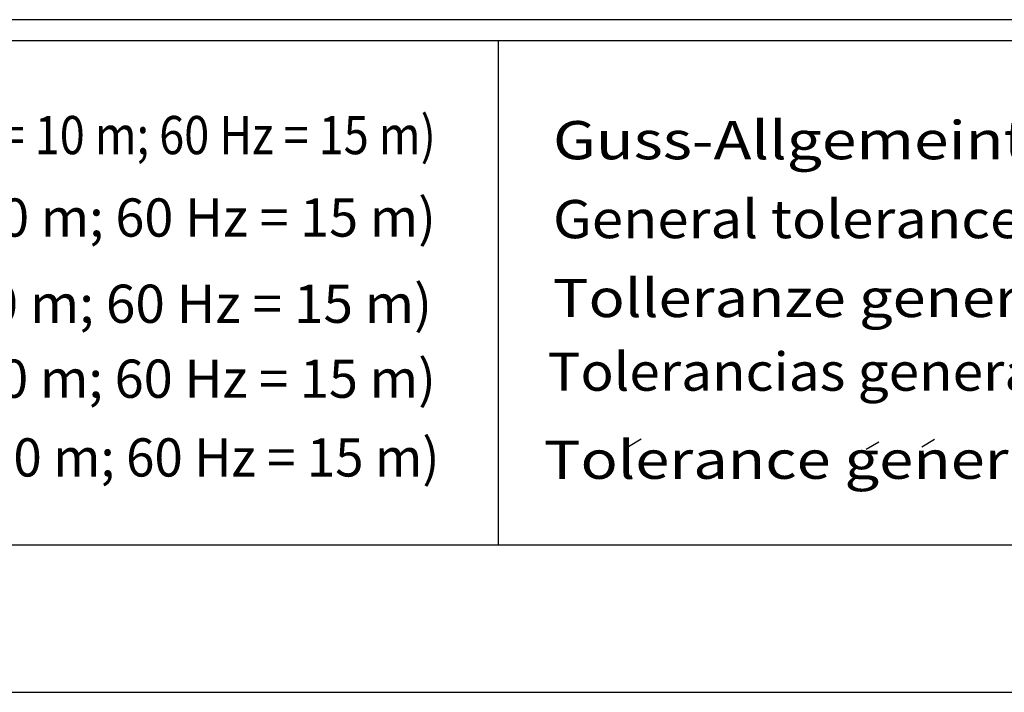
# Model space of a CAD drawing. Extents: x -1920 to 10040, y 0 to 6534.
# Drawn here: x 7537 to 8568, y 0 to 704 of the extents above; entities that cross this region are included whole.
import ezdxf
from ezdxf.enums import TextEntityAlignment as Align

# ---------------------------------------------------------------- set-up
doc = ezdxf.new("R2010")
doc.units = 0
doc.header["$LTSCALE"] = 5
doc.header["$MEASUREMENT"] = 0
for name, color, linetype in [('4', 3, 'CONTINUOUS'), ('6', 2, 'CONTINUOUS'), ('8', 1, 'CONTINUOUS')]:
    doc.layers.add(name, color=color, linetype=linetype)
doc.styles.add('SYMBOL2', font='GENISO.SHX')

msp = doc.modelspace()

# ---------------------------------------------------------------- linework, layer by layer
at = {"layer": '4'}
msp.add_line((5420, 0), (10040, 0), dxfattribs=at)
at = {"layer": '6', "linetype": 'Continuous'}
for p, q in [((9842, 704), (6014, 704)), ((9842, 682), (6014, 682)), ((8038, 682), (8038, 154)), ((9842, 154), (6014, 154))]:
    msp.add_line(p, q, dxfattribs=at)
at = {"layer": '8'}
for p, q in [((8174.53, 257.42), (8187.93, 265.21)), ((8423.06, 254.33), (8436.45, 262.11)), ((8481.35, 257.02), (8494.75, 264.81))]:
    msp.add_line(p, q, dxfattribs=at)

# ---------------------------------------------------------------- texts
at = {"layer": '8', "style": 'SYMBOL2'}
for s, width, p, p2 in [('Gewicht: Beinhaltet Pumpe,Halterung(Fussstuck) und Kabel (50 Hz = 10 m; 60 Hz = 15 m)', 0.662292, (6042.73, 563.23), (7972.84, 563.23)), ('Guss-Allgemeintoleranzen nach DIN1680 - GTB16          ', 0.852241, (8095.47, 557.88), (9725.28, 557.88)), ('Weight: includes pump, slider bracket and cable (50 Hz = 10 m; 60 Hz = 15 m)', 0.744531, (6042.73, 476.93), (7972.84, 476.93)), ('General tolerances for castings in acc. to DIN1680-GTB16   ', 0.821098, (8095.47, 475.3), (9687.62, 475.3)), ('Tolleranze generali delle fusioni secondo DIN1680-GTB16   ', 0.908247, (8095.47, 392.73), (9794.32, 392.73)), ('Peso: include pompa, pezzo intermedio a cavo (50 Hz = 10 m; 60 Hz = 15 m)', 0.752977, (6042.73, 386.7), (7968.92, 386.7)), ('Peso: Incluye bomba, soporte deslizante y cable (50 Hz = 10 m; 60 Hz = 15 m)', 0.74277, (6038.81, 308.24), (7972.84, 308.24)), ('Tolerancias generales para la fundicion seg. de DIN1680-GTB16 ', 0.837164, (8089.8, 315.66), (9788.04, 315.66)), ('Poids : incluant la pompe, le coulisseau et le cable (50 Hz = 10 m; 60 Hz = 15 m)', 0.71099, (6038.81, 225.86), (7976.76, 225.86)), ('Tolerance generale de la fonderie selon DIN1680-GTB16   ', 0.921864, (8085.8, 223.43), (9794.32, 223.43))]:
    msp.add_text(s, height=40, dxfattribs=dict(at, width=width)).set_placement(p, p2, align=Align.FIT)

doc.saveas('drawing.dxf')
